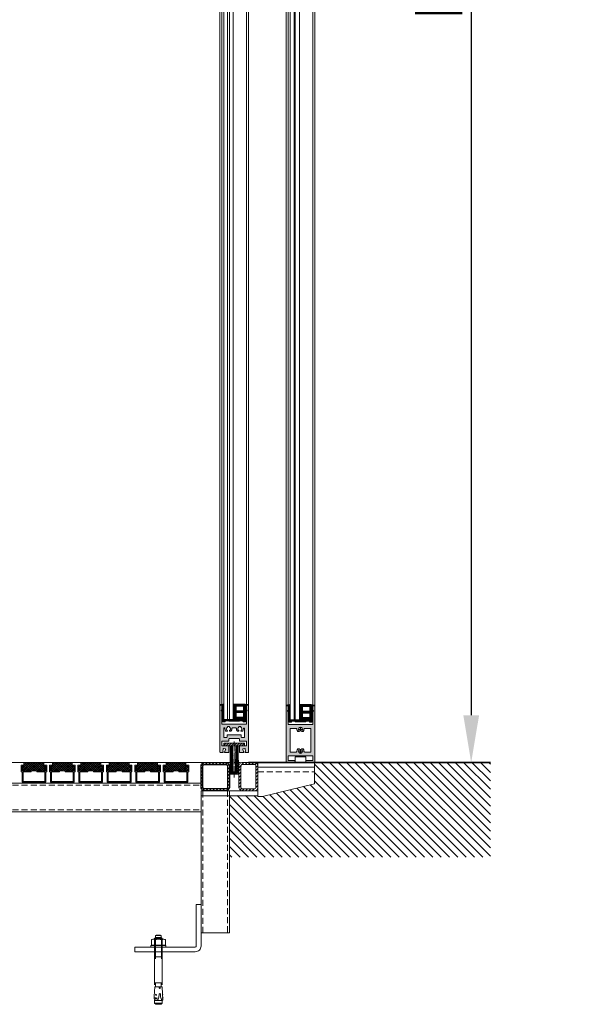
# Model space of a CAD drawing. Units: inches. Extents: x 0 to 11067, y 0 to 7826.
# Drawn here: x 6578 to 7178, y 4161 to 5201 of the extents above; entities that cross this region are included whole.
import ezdxf

# ---------------------------------------------------------------- set-up
doc = ezdxf.new("R2010")
doc.units = ezdxf.units.IN
doc.header["$MEASUREMENT"] = 0
for name, pattern in [('AUSGEZOGEN', [2000.1, 2000, -0.1]), ('DASHED2', [9.525, 6.35, -3.175]), ('DOT_CENTER', [14, 12, -1, 0, -1]), ('HIDDEN', [9.525, 6.35, -3.175])]:
    doc.linetypes.add(name, pattern=pattern)
doc.layers.add('-GUMMI', color=30, linetype='AUSGEZOGEN')
for name, color, linetype, lineweight in [('1', 2, 'Continuous', 50), ('ALU', 2, 'Continuous', 25), ('GEZE 13', 6, 'Continuous', 13), ('GEZE 18', 1, 'Continuous', 18), ('GEZE 35', 2, 'Continuous', 35), ('GEZE ALU 13', 6, 'Continuous', 13), ('GEZE ALU 18', 1, 'Continuous', 18), ('GEZE ALU 25', 7, 'Continuous', 25), ('GEZE darkgray', 8, 'Continuous', 9), ('GEZE GLAS 13', 6, 'Continuous', 13), ('GEZE light gray', 9, 'Continuous', 9)]:
    doc.layers.add(name, color=color, linetype=linetype, lineweight=lineweight)
doc.styles.get("Standard").update_dxf_attribs({"font": 'arial.ttf'})
doc.dimstyles.new('GEZE 25', dxfattribs={"dimtxt": 5, "dimasz": 5, "dimexe": 2, "dimexo": 3, "dimgap": 2, "dimtad": 1, "dimdec": 1, "dimdsep": 46, "dimtxsty": 'Standard', "dimcen": -0.1, "dimclrd": 6, "dimclre": 8, "dimclrt": 7, "dimadec": 0, "dimazin": 0, "dimtfac": 0.03, "dimtdec": 1, "dimtix": 1, "dimtmove": 0, "dimatfit": 0, "dimfxl": 2, "dimtolj": 1, "dimlwd": -1, "dimlwe": 5, "dimarcsym": 0})

# ---------------------------------------------------------------- blocks, each defined once
blk = doc.blocks.new('*D609')
at = {"layer": 'Defpoints', "color": 0, "transparency": 16777216}
for p in [(6830.2, 6916.5), (6477.9, 4416.5), (7054.7, 4416.5)]:
    blk.add_point(p, dxfattribs=at)
at = {"layer": 'GEZE ALU 25', "color": 8, "linetype": 'HIDDEN', "lineweight": 5, "transparency": 16777216}
for p, q in [((6833.2, 6916.5), (7056.7, 6916.5)), ((6480.9, 4416.5), (7056.7, 4416.5))]:
    blk.add_line(p, q, dxfattribs=at)
at = {"layer": 'GEZE ALU 25', "color": 6, "transparency": 16777216}
blk.add_line((7054.7, 6866.5), (7054.7, 4466.5), dxfattribs=at)
for points in [[(7046.4, 6866.5), (7063.1, 6866.5), (7054.7, 6916.5)], [(7046.4, 4466.5), (7063.1, 4466.5), (7054.7, 4416.5)]]:
    blk.add_solid(points, dxfattribs=at)
at = {"layer": 'GEZE ALU 25', "color": 7, "transparency": 16777216, "insert": (7020.3, 5666.5), "char_height": 50, "attachment_point": 5, "rotation": 90}
blk.add_mtext('\\A1;Doorgangshoogte = 2500 mm', dxfattribs=at)
blk = doc.blocks.new('TürschienenprofilSKneu')
at = {"layer": 'GEZE light gray'}
h = blk.add_hatch(color=256, dxfattribs=at)
h.dxf.hatch_style = 1
edge = h.paths.add_edge_path(flags=16)
edge.add_line((11, 49), (4.6, 49))
edge.add_arc((4.6, 48), 1, 90, 180)
edge.add_arc((0, 48), 3.65, 319.0173, 360, ccw=False)
edge.add_line((2.8, 45.6), (1.4, 45.6))
edge.add_line((1.4, 45.6), (1.1, 46.1))
edge.add_arc((0, 48), 2.15, 300, 360)
edge.add_arc((0, 48), 2.15, 360, 420)
edge.add_line((1.1, 49.9), (1.2, 50.1))
edge.add_arc((0, 48), 2.45, 60, 120)
edge.add_line((-1.2, 50.1), (-1.1, 49.9))
edge.add_arc((0, 48), 2.15, 120, 240)
edge.add_line((-1.1, 46.1), (-1.4, 45.6))
edge.add_line((-1.4, 45.6), (-2.8, 45.6))
edge.add_arc((0, 48), 3.65, 180, 220.9827, ccw=False)
edge.add_arc((-4.7, 48), 1, 0, 90)
edge.add_line((-4.7, 49), (-11, 49))
edge.add_line((-11, 49), (-11, 24))
edge.add_line((-11, 24), (-4.7, 24))
edge.add_arc((-4.7, 25), 1, 270, 360)
edge.add_arc((0, 25), 3.65, 139.0173, 180, ccw=False)
edge.add_line((-2.8, 27.4), (-1.4, 27.4))
edge.add_line((-1.4, 27.4), (-1.1, 26.9))
edge.add_arc((0, 25), 2.15, 120, 240)
edge.add_line((-1.1, 23.1), (-1.2, 22.9))
edge.add_arc((0, 25), 2.45, 240, 300)
edge.add_line((1.2, 22.9), (1.1, 23.1))
edge.add_arc((0, 25), 2.15, 300, 360)
edge.add_arc((0, 25), 2.15, 360, 420)
edge.add_line((1.1, 26.9), (1.4, 27.4))
edge.add_line((1.4, 27.4), (2.8, 27.4))
edge.add_arc((0, 25), 3.65, 0, 40.9827, ccw=False)
edge.add_arc((4.6, 25), 1, 180, 270)
edge.add_line((4.6, 24), (11, 24))
edge.add_line((11, 24), (11, 49))
edge = h.paths.add_edge_path()
edge.add_line((15, 60), (6.5, 60))
edge.add_arc((6.5, 59), 1, 90, 180)
edge.add_arc((6.5, 59), 1, 180, 270)
edge.add_line((6.5, 58), (13, 58))
edge.add_line((13, 58), (13, 53))
edge.add_line((13, 53), (-13, 53))
edge.add_line((-13, 53), (-13, 58))
edge.add_line((-13, 58), (-6.5, 58))
edge.add_arc((-6.5, 59), 1, 269.9991, 360)
edge.add_arc((-6.5, 59), 1, 0, 90.0009)
edge.add_line((-6.5, 60), (-15, 60))
edge.add_line((-15, 60), (-15, 0))
edge.add_line((-15, 0), (-13, 0))
edge.add_line((-13, 0), (-13, 5))
edge.add_line((-13, 5), (-13.3, 5))
edge.add_arc((-13.3, 5.3), 0.3, 150, 270, ccw=False)
edge.add_line((-13.6, 5.4), (-13, 6.4))
edge.add_line((-13, 6.4), (-13, 20))
edge.add_line((-13, 20), (13, 20))
edge.add_line((13, 20), (13, 6.4))
edge.add_line((13, 6.4), (13.6, 5.4))
edge.add_arc((13.3, 5.3), 0.3, 0, 30, ccw=False)
edge.add_arc((13.3, 5.3), 0.3, -90, 0, ccw=False)
edge.add_line((13.3, 5), (13, 5))
edge.add_line((13, 5), (13, 0))
edge.add_line((13, 0), (15, 0))
edge.add_line((15, 0), (15, 60))
at = {"layer": 'GEZE 13'}
for p, q in [((-2.1, 48), (2.1, 48)), ((0, 45.9), (0, 50.1)), ((-2.1, 25), (2.1, 25)), ((0, 22.9), (0, 27.1))]:
    blk.add_line(p, q, dxfattribs=at)
at = {"layer": 'GEZE ALU 18', "flags": 128}
for points in [[(15, 60), (6.5, 60, 0.414214), (5.5, 59, 0.414214), (6.5, 58), (13, 58), (13, 53), (-13, 53), (-13, 58), (-6.5, 58, 0.414218), (-5.5, 59, 0.414218), (-6.5, 60), (-15, 60), (-15, 0), (-13, 0), (-13, 5), (-13.3, 5, -0.57735), (-13.6, 5.4), (-13, 6.4), (-13, 20), (13, 20), (13, 6.4), (13.6, 5.4, -0.131652), (13.6, 5.3, -0.414214), (13.3, 5), (13, 5), (13, 0), (15, 0)], [(11, 49), (4.6, 49, 0.414214), (3.6, 48, -0.180751), (2.8, 45.6), (1.4, 45.6), (1.1, 46.1, 0.267949), (2.1, 48, 0.267949), (1.1, 49.9), (1.2, 50.1, 0.267949), (-1.2, 50.1), (-1.1, 49.9, 0.57735), (-1.1, 46.1), (-1.4, 45.6), (-2.8, 45.6, -0.180751), (-3.7, 48, 0.414214), (-4.7, 49), (-11, 49), (-11, 24), (-4.7, 24, 0.414214), (-3.7, 25, -0.180751), (-2.8, 27.4), (-1.4, 27.4), (-1.1, 26.9, 0.57735), (-1.1, 23.1), (-1.2, 22.9, 0.267949), (1.2, 22.9), (1.1, 23.1), (1.1, 23.1, 0.267949), (2.1, 25, 0.267949), (1.1, 26.9), (1.4, 27.4), (2.8, 27.4, -0.180751), (3.6, 25, 0.414214), (4.6, 24), (11, 24)]]:
    blk.add_lwpolyline(points, format="xyb", close=True, dxfattribs=at)
blk = doc.blocks.new('Verglasungsprofil10mm(073343)')
at = {"layer": 'GEZE darkgray'}
h = blk.add_hatch(dxfattribs=at)
h.set_pattern_fill('ANSI37', color=256, scale=5, style=0)
h.paths.add_polyline_path([(26, -13.5), (25.9, -13.6), (25.5, -13.4), (26, -12.5), (26, -6.5), (25.9, -6.6), (25.5, -6.4), (26, -5.5), (26, 0), (27.5, 0), (27.5, 0.2, 0.36397), (27.1, 0.7), (24, 1.2), (12, 1.2), (12, -2), (12.1, -1.9), (12.5, -2.1), (12, -3), (12, -15.5), (8.4, -15.5), (8.1, -15), (3.1, -15), (2.6, -15.9, -0.795358), (2, -15.8), (2, -3), (1.5, -2.1), (1.9, -1.9), (2, -2), (2, 1.2), (-1.1, 0.7, 0.367853), (-1.5, 0.2, -0.003424), (-1.5, 0.2), (-1.5, 0), (0, 0), (0, -5.5), (0.5, -6.4), (0.1, -6.6), (0, -6.5), (0, -12.5), (0.5, -13.4), (0.1, -13.6), (0, -13.5), (0, -16.1), (1.4, -17.5), (3.4, -17.5), (4, -16.5), (7.2, -16.5), (7.5, -17), (18.5, -17), (18.8, -16.5), (18.8, -16.5), (18.8, -16.5), (22, -16.5), (22.6, -17.5), (24.6, -17.5), (26, -16.1)])
h.paths.add_polyline_path([(15, -12.5), (15, -7.8), (23, -7.8), (23, -12.5)], flags=16)
h.paths.add_polyline_path([(15, -5.8), (15, -0.8), (23, -0.8), (23, -5.8)], flags=16)
at = {"layer": 'GEZE 13', "flags": 128}
blk.add_lwpolyline([(26, -6.5), (25.9, -6.6), (25.5, -6.4), (26, -5.5), (26, 0), (27.5, 0), (27.5, 0.2, 0.36397), (27.1, 0.7), (24, 1.2), (12, 1.2), (12, -2), (12.1, -1.9), (12.5, -2.1), (12, -3), (12, -15.5), (8.4, -15.5), (8.1, -15), (3.1, -15), (2.6, -15.9, -0.795358), (2, -15.8), (2, -3), (1.5, -2.1), (1.9, -1.9), (2, -2), (2, 1.2), (-1.1, 0.7, 0.367853), (-1.5, 0.2, -0.003424), (-1.5, 0.2), (-1.5, 0), (0, 0), (0, -5.5), (0.5, -6.4), (0.1, -6.6), (0, -6.5), (0, -12.5), (0.5, -13.4), (0.1, -13.6), (0, -13.5), (0, -16.1), (1.4, -17.5), (3.4, -17.5), (4, -16.5), (7.2, -16.5), (7.5, -17), (18.5, -17), (18.8, -16.5), (18.8, -16.5), (18.8, -16.5), (22, -16.5), (22.6, -17.5), (24.6, -17.5), (26, -16.1), (26, -13.5), (25.9, -13.6), (25.5, -13.4), (26, -12.5)], format="xyb", close=True, dxfattribs=at)
at = {"layer": 'GEZE 13', "elevation": 0, "flags": 128}
for points in [[(15, -5.8), (23, -5.8), (23, -0.8), (15, -0.8)], [(23, -12.5), (23, -7.8), (15, -7.8), (15, -12.5)]]:
    blk.add_lwpolyline(points, close=True, dxfattribs=at)
blk = doc.blocks.new('*U572')
at = {"layer": 'GEZE ALU 18'}
for points in [[(1500, 60), (1502, 60), (1502, 2503), (1500, 2503)], [(1528, 60), (1530, 60), (1530, 2503), (1528, 2503)], [(1509.5, 0), (1520.5, 0), (1520.5, 6), (1509.5, 6)]]:
    blk.add_lwpolyline(points, close=True, dxfattribs=at)
at = {"layer": 'GEZE GLAS 13'}
blk.add_lwpolyline([(1504, 45), (1514, 45), (1514, 2518), (1504, 2518)], close=True, dxfattribs=at)
for points in [[(1508.5, 2518), (1508.5, 45)], [(1509.5, 45), (1509.5, 2518)]]:
    blk.add_lwpolyline(points, dxfattribs=at)
blk.add_blockref('Verglasungsprofil10mm(073343)', (1502, 60))
at = {"layer": '1', "xscale": -1, "rotation": 180}
blk.add_blockref('TürschienenprofilSKneu', (1515, 60), dxfattribs=at)
blk = doc.blocks.new('Lower door rail profile NC_164452')
at = {"layer": 'GEZE light gray'}
h = blk.add_hatch(color=256, dxfattribs=at)
h.dxf.hatch_style = 1
h.paths.add_polyline_path([(5.3, 1), (6, 3.3, 0.447353), (5.6, 4), (3.8, 4.3, 0.447353), (3.3, 3.8), (3.1, 1.3, 0.381833), (3.3, 1.1), (3.4, 1.1), (3.3, 0.4, -0.36397), (2.8, 0), (0.5, 0, -0.414214), (0, 0.5), (0, 49.5, -0.414214), (0.5, 50), (1.5, 50), (2, 50), (2, 49.1), (2, 45.1, -0.414214), (1.8, 44.9), (1.7, 44.9, 0.365977), (1.4, 44.6, 0.089274), (1.4, 44.5), (1.9, 43.7, -0.131652), (2, 43.4), (2, 30.5, 0.414214), (2.5, 30), (27.5, 30, 0.414214), (28, 30.5), (28, 43.4, -0.131652), (28.1, 43.7), (28.6, 44.5, 0.089274), (28.6, 44.6, 0.433242), (28.2, 44.9, -0.473285), (28, 45.1), (28, 49.5), (28, 50), (29, 50), (29.5, 50, -0.414214), (30, 49.5), (30, 0.5, -0.414214), (29.5, 0), (27.2, 0, -0.36397), (26.7, 0.4), (26.5, 1.2, 0.716348), (26.9, 1.3), (26.7, 3.8, 0.447353), (26.2, 4.3), (24.4, 4, 0.447353), (24, 3.3), (24.7, 1, 0.381833), (24.9, 0.8), (25.1, 0.8), (25.2, 0.2, -0.466308), (25, 0), (21.5, 0, -0.414214), (20.5, 1), (20.5, 6.5, -0.414214), (21, 7), (27.5, 7, 0.414214), (28, 7.5), (28, 11.5, 0.414214), (27.5, 12), (21, 12, -0.414214), (20.5, 12.5), (20.5, 14.3, 0.414214), (20, 14.8), (10, 14.8, 0.414214), (9.5, 14.3), (9.5, 12.5, -0.414214), (9, 12), (2.5, 12, 0.414214), (2, 11.5), (2, 7.5, 0.414214), (2.5, 7), (9, 7, -0.414214), (9.5, 6.5), (9.5, 1, -0.414214), (8.5, 0), (5, 0, -0.466308), (4.8, 0.2), (4.9, 0.9, 0.477683), (5.2, 0.8, 0.177819)])
h.paths.add_polyline_path([(26, 16.5, -0.414214), (25.5, 16), (23, 16, -0.414214), (22.5, 16.5), (22.5, 18.3, 0.414214), (22, 18.8), (8, 18.8, 0.414214), (7.5, 18.3), (7.5, 16.5, -0.414214), (7, 16), (4.5, 16, -0.414214), (4, 16.5), (4, 25.5, -0.414214), (4.5, 26), (4.8, 26, -0.449613), (5.3, 25.4, 0.191035), (6, 22.8, 0.238125), (6.4, 22.6), (7.3, 22.6, 0.792671), (7.5, 23.6, -0.142582), (7.3, 23.7, -0.420423), (7.8, 26.8, 0.245393), (7.9, 27), (7.9, 27.3, -0.414214), (8.2, 27.6), (9.8, 27.6, -0.414214), (10.1, 27.3), (10.1, 27, 0.245393), (10.2, 26.8, -0.420423), (10.7, 23.7, -0.142582), (10.5, 23.6, 0.828157), (10.7, 22.6, 0.021423), (10.7, 22.6), (11.6, 22.6, 0.238125), (12, 22.8, 0.191035), (12.7, 25.4, -0.449613), (13.2, 26), (16.8, 26, -0.449613), (17.3, 25.4, 0.191035), (18, 22.8, 0.238125), (18.4, 22.6), (19.3, 22.6, 0.792671), (19.5, 23.6, -0.142582), (19.3, 23.7, -0.420423), (19.8, 26.8, 0.245393), (19.9, 27), (19.9, 27.3, -0.414214), (20.2, 27.6), (21.8, 27.6, -0.414214), (22.1, 27.3), (22.1, 27, 0.245393), (22.2, 26.8, -0.420423), (22.7, 23.7, -0.142582), (22.5, 23.6, 0.828157), (22.7, 22.6, 0.021423), (22.7, 22.6), (23.6, 22.6, 0.238125), (24, 22.8, 0.191035), (24.7, 25.4, -0.267796), (24.9, 25.9), (25.8, 25.9, -0.236068), (26, 25.5)], flags=16)
at = {"layer": 'GEZE ALU 18'}
for p, q in [((1, 50), (2, 50)), ((2, 49.1), (2, 50)), ((29, 50), (28, 50)), ((28, 49.1), (28, 50))]:
    blk.add_line(p, q, dxfattribs=at)
at = {"layer": 'GEZE ALU 18', "linetype": 'Continuous'}
blk.add_lwpolyline([(4.9, 0.8), (4.8, 0.2, 0.466308), (5, 0), (8.5, 0, 0.414214), (9.5, 1), (9.5, 6.5, 0.414214), (9, 7), (2.5, 7, -0.414214), (2, 7.5), (2, 11.5, -0.414214), (2.5, 12), (9, 12, 0.414214), (9.5, 12.5), (9.5, 14.3, -0.414214), (10, 14.8), (20, 14.8, -0.414214), (20.5, 14.3), (20.5, 12.5, 0.414214), (21, 12), (27.5, 12, -0.414214), (28, 11.5), (28, 7.5, -0.414214), (27.5, 7), (21, 7, 0.414214), (20.5, 6.5), (20.5, 1, 0.414214), (21.5, 0), (25, 0, 0.466308), (25.2, 0.2), (25.1, 0.8), (24.9, 0.8, -0.381833), (24.7, 1), (24, 3.3, -0.447353), (24.4, 4), (26.2, 4.3, -0.447353), (26.7, 3.8), (26.9, 1.3, -0.381833), (26.7, 1.1), (26.6, 1.1), (26.7, 0.4, 0.36397), (27.2, 0), (29.5, 0, 0.414214), (30, 0.5), (30, 49.5, 0.414214), (29.5, 50), (28.5, 50, 0.414214), (28, 49.5), (28, 45.1, 0.414214), (28.2, 44.9), (28.3, 44.9, -0.365977), (28.6, 44.6, -0.089274), (28.6, 44.5), (28.1, 43.7, 0.131652), (28, 43.4), (28, 30.5, -0.414214), (27.5, 30), (2.5, 30, -0.414214), (2, 30.5), (2, 43.4, 0.131652), (1.9, 43.7), (1.4, 44.5, -0.089274), (1.4, 44.6, -0.365977), (1.7, 44.9), (1.8, 44.9, 0.414214), (2, 45.1), (2, 49.5, 0.414214), (1.5, 50), (0.5, 50, 0.414214), (0, 49.5), (0, 0.5, 0.414214), (0.5, 0), (2.8, 0, 0.36397), (3.3, 0.4), (3.4, 1.1), (3.3, 1.1, -0.381833), (3.1, 1.3), (3.3, 3.8, -0.447353), (3.8, 4.3), (5.6, 4, -0.447353), (6, 3.3), (5.3, 1, -0.177819), (5.2, 0.8), (4.9, 0.8), (5.1, 0.8, 0.191043), (5.2, 0.8)], format="xyb", dxfattribs=at)
for points in [[(0, 18.4), (0, 21.6)], [(4, 18.4), (4, 21.6)]]:
    blk.add_lwpolyline(points, dxfattribs=at)
blk.add_lwpolyline([(19.9, 27.3), (19.9, 27, -0.245393), (19.8, 26.8, 0.420423), (19.3, 23.7, 0.142582), (19.5, 23.6, -0.828157), (19.3, 22.6, -0.021423), (19.3, 22.6), (18.4, 22.6, -0.238125), (18, 22.8, -0.191035), (17.3, 25.4, 0.449613), (16.8, 26), (13.2, 26, 0.449613), (12.7, 25.4, -0.191035), (12, 22.8, -0.238125), (11.6, 22.6), (10.7, 22.6, -0.021423), (10.7, 22.6, -0.828157), (10.5, 23.6, 0.142582), (10.7, 23.7, 0.420423), (10.2, 26.8, -0.245393), (10.1, 27), (10.1, 27.3, 0.414214), (9.8, 27.6), (8.2, 27.6, 0.414214), (7.9, 27.3), (7.9, 27, -0.245393), (7.8, 26.8, 0.420423), (7.3, 23.7, 0.142582), (7.5, 23.6, -0.828157), (7.3, 22.6, -0.021423), (7.3, 22.6), (6.4, 22.6, -0.238125), (6, 22.8, -0.191035), (5.3, 25.4, 0.449613), (4.8, 26), (4.5, 26, 0.414214), (4, 25.5), (4, 16.5, 0.414214), (4.5, 16), (7, 16, 0.414214), (7.5, 16.5), (7.5, 18.3, -0.414214), (8, 18.8), (22, 18.8, -0.414214), (22.5, 18.3), (22.5, 16.5, 0.414214), (23, 16), (25.5, 16, 0.414214), (26, 16.5), (26, 25.5, 0.236068), (25.8, 25.9), (24.9, 25.9, 0.267796), (24.7, 25.4, -0.191035), (24, 22.8, -0.238125), (23.6, 22.6), (22.7, 22.6, -0.021423), (22.7, 22.6, -0.828157), (22.5, 23.6, 0.142582), (22.7, 23.7, 0.420423), (22.2, 26.8, -0.245393), (22.1, 27), (22.1, 27.3, 0.414214), (21.8, 27.6), (20.2, 27.6, 0.414214)], format="xyb", close=True, dxfattribs=at)
blk = doc.blocks.new('70489-1-0155_Filz_3__1', base_point=(112.1, 67))
at = {"layer": 'GEZE darkgray', "linetype": 'Continuous'}
h = blk.add_hatch(dxfattribs=at)
h.set_pattern_fill('_USER', color=256, angle=135, pattern_type=0)
h.set_pattern_definition([(135, (0, 0), (-0.707107, -0.707107), [])])
h.paths.add_polyline_path([(113.5, 82), (113.5, 67), (112.1, 67), (112.1, 82), (112.4, 82)])
at = {"layer": 'GEZE 13', "linetype": 'Continuous'}
for p, q in [((112.1, 82), (112.4, 82)), ((112.1, 67), (112.1, 82)), ((112.4, 82), (113.5, 82)), ((113.5, 82), (113.5, 67)), ((112.1, 67), (113.5, 67)), ((113.5, 67), (114.4, 67))]:
    blk.add_line(p, q, dxfattribs=at)
blk = doc.blocks.new('70489-1-0155_Filz__2', base_point=(118.6, 67))
at = {"layer": 'GEZE darkgray', "linetype": 'Continuous'}
h = blk.add_hatch(dxfattribs=at)
h.set_pattern_fill('_USER', color=256, scale=1.414214, angle=135, pattern_type=0)
h.set_pattern_definition([(135, (0, 0), (-1, -1), [])])
h.paths.add_polyline_path([(119.5, 82), (120.6, 82), (120.9, 82), (120.9, 67), (119.5, 67)])
at = {"layer": 'GEZE 13', "linetype": 'Continuous'}
for p, q in [((119.5, 67), (119.5, 82)), ((119.5, 82), (120.6, 82)), ((120.6, 82), (120.9, 82)), ((120.9, 82), (120.9, 67)), ((118.6, 67), (119.5, 67)), ((119.5, 67), (120.9, 67))]:
    blk.add_line(p, q, dxfattribs=at)
blk = doc.blocks.new('70489-2-0222__4', base_point=(105.5, 97))
at = {"layer": 'GEZE darkgray'}
h = blk.add_hatch(dxfattribs=at)
h.set_pattern_fill('_U', color=256, scale=2, angle=45, style=0, pattern_type=0)
h.set_pattern_definition([(45, (0, 0), (-1.414214, 1.414214), [])])
h.paths.add_polyline_path([(105.5, 97), (112.3, 97), (112.4, 97), (114.9, 97), (114.9, 97), (118.1, 97), (118.1, 97), (120.6, 97), (120.7, 97), (121.5, 97), (127.5, 97), (127.5, 100), (105.5, 100)])
at = {"layer": 'GEZE 13', "color": 1, "linetype": 'Continuous'}
for p, q in [((105.5, 100), (121.5, 100)), ((105.5, 100), (105.5, 97)), ((105.5, 97), (112.3, 97)), ((112.3, 97), (112.4, 97)), ((112.4, 97), (114.9, 97)), ((114.9, 97), (115.5, 97)), ((114.9, 97), (114.9, 97)), ((115.5, 97), (115.7, 97)), ((115.7, 97), (117.3, 97)), ((117.3, 97), (117.5, 97)), ((117.5, 97), (118.1, 97)), ((118.1, 97), (118.1, 97)), ((118.1, 97), (120.6, 97)), ((120.6, 97), (120.7, 97)), ((120.7, 97), (121.5, 97)), ((121.5, 100), (127.5, 100)), ((121.5, 97), (127.5, 97)), ((127.5, 97), (127.5, 100))]:
    blk.add_line(p, q, dxfattribs=at)
blk = doc.blocks.new('70489-2-0493__5', base_point=(112.4, 67))
at = {"layer": 'GEZE darkgray', "linetype": 'Continuous'}
h = blk.add_hatch(dxfattribs=at)
h.set_pattern_fill('_USER', color=256, scale=0.707107, angle=135, pattern_type=0)
h.set_pattern_definition([(135, (0, 0), (-0.5, -0.5), [])])
edge = h.paths.add_edge_path()
edge.add_line((118.1, 97), (117.9, 69.7))
edge.add_spline(control_points=[(117.9, 69.7), (117.9, 69.7), (117.9, 69.6), (117.8, 69.6), (117.7, 69.5), (117.7, 69.5), (117.7, 69.5)], knot_values=[0, 0, 0, 0, 0.077626, 0.155368, 0.233273, 0.311293, 0.311293, 0.311293, 0.311293], degree=3, periodic=0)
edge.add_line((117.7, 69.5), (115.3, 69.5))
edge.add_spline(control_points=[(115.3, 69.5), (115.3, 69.5), (115.3, 69.5), (115.2, 69.6), (115.1, 69.6), (115.1, 69.7), (115.1, 69.7)], knot_values=[0, 0, 0, 0, 0.078019, 0.155925, 0.233667, 0.311293, 0.311293, 0.311293, 0.311293], degree=3, periodic=0)
edge.add_line((115.1, 69.7), (114.9, 97))
edge.add_line((114.9, 97), (112.4, 97))
edge.add_line((112.4, 97), (112.4, 82))
edge.add_line((112.4, 82), (113.5, 82))
edge.add_line((113.5, 82), (113.5, 73))
edge.add_line((113.5, 73), (113.5, 67))
edge.add_line((113.5, 67), (114.4, 67))
edge.add_line((114.4, 67), (118.6, 67))
edge.add_line((118.6, 67), (119.5, 67))
edge.add_line((119.5, 67), (119.5, 73))
edge.add_line((119.5, 73), (119.5, 82))
edge.add_line((119.5, 82), (120.6, 82))
edge.add_line((120.6, 82), (120.6, 97))
edge.add_line((120.6, 97), (118.1, 97))
at = {"layer": 'GEZE 13', "linetype": 'Continuous'}
for p, q in [((112.4, 97), (114.9, 97)), ((112.4, 97), (112.4, 82)), ((114.9, 97), (115.5, 97)), ((115.1, 69.7), (114.9, 97)), ((115.5, 97), (115.7, 97)), ((115.7, 97), (117.3, 97)), ((117.3, 97), (117.5, 97)), ((117.5, 97), (118.1, 97)), ((118.1, 97), (117.9, 69.7)), ((118.1, 97), (120.6, 97)), ((120.6, 82), (120.6, 97)), ((112.4, 82), (113.5, 82)), ((113.5, 82), (113.5, 73)), ((113.5, 73), (113.5, 67)), ((119.5, 82), (120.6, 82)), ((119.5, 73), (119.5, 82)), ((119.5, 67), (119.5, 73)), ((113.5, 67), (114.4, 67)), ((114.4, 67), (118.6, 67)), ((117.7, 69.5), (115.3, 69.5)), ((118.6, 67), (119.5, 67))]:
    blk.add_line(p, q, dxfattribs=at)
at = {"layer": 'GEZE 13', "linetype": 'DOT_CENTER'}
blk.add_line((116.5, 63.8), (116.5, 101.7), dxfattribs=at)
at = {"layer": 'GEZE 13', "linetype": 'Continuous'}
for points in [[(115.3, 69.5), (115.3, 69.5), (115.2, 69.6), (115.1, 69.6), (115.1, 69.7)], [(117.9, 69.7), (117.9, 69.6), (117.8, 69.6), (117.7, 69.5), (117.7, 69.5)]]:
    blk.add_spline(points, degree=3, dxfattribs=at)
blk = doc.blocks.new('NC-leaf left-hand IANC')
at = {"layer": 'GEZE ALU 18'}
for points in [[(-15, -129.5), (-15, -2515.5)], [(-13, -129.5), (-13, -2515.5)], [(13, -129.5), (13, -2515.5)], [(15, -129.5), (15, -2515.5)]]:
    blk.add_lwpolyline(points, dxfattribs=at)
at = {"layer": 'GEZE GLAS 13'}
for p, q in [((-7, -114.5, 0), (-7, -2530.5)), ((-5, -114.5, 0), (-5, -2530.5))]:
    blk.add_line(p, q, dxfattribs=at)
blk.add_lwpolyline([(-11, -2530.5), (-1, -2530.5), (-1, -114.5), (-11, -114.5)], close=True, dxfattribs=at)
at = {"layer": '-GUMMI'}
blk.add_blockref('Lower door rail profile NC_164452', (-15, -2565.5), dxfattribs=at)
for name, p in [('70489-2-0493__5', (-4.1, -2588.5)), ('70489-1-0155_Filz_3__1', (-4.4, -2588.5)), ('70489-1-0155_Filz__2', (2.1, -2588.5))]:
    blk.add_blockref(name, p)
at = {"layer": 'Defpoints'}
blk.add_blockref('Verglasungsprofil10mm(073343)', (-13, -2515.5), dxfattribs=at)
at = {"layer": 'GEZE darkgray'}
blk.add_blockref('70489-2-0222__4', (-11, -2558.5), dxfattribs=at)
blk = doc.blocks.new('*U477')
at = {"color": 0, "linetype": 'ByBlock', "lineweight": -2, "flags": 128}
blk.add_lwpolyline([(-5, 0), (-5, -44, -0.414214), (-6, -45), (-70, -45), (-70, -50), (-6, -50, 0.414214), (0, -44), (0, 0)], format="xyb", close=True, dxfattribs=at)
blk = doc.blocks.new('Matte Emco 22mm')
at = {"layer": 'GEZE darkgray'}
h = blk.add_hatch(dxfattribs=at)
h.set_pattern_fill('ANSI37', color=256, scale=0.5, style=0)
h.set_pattern_definition([(45, (-2766.5, -1978), (-1.122532, 1.122532), []), (135, (-2766.5, -1978), (-1.122532, -1.122532), [])])
h.paths.add_polyline_path([(12.5, 13), (-12.5, 13), (-12.5, 18), (-10.5, 18), (-10.5, 22), (10.5, 22), (10.5, 18), (12.5, 18)])
h = blk.add_hatch(dxfattribs=at)
h.set_pattern_fill('ANSI37', color=256, scale=0.25, style=0)
h.set_pattern_definition([(45, (-2730.3218, -1793.4641), (-0.561266, 0.561266), []), (135, (-2730.3218, -1793.4641), (-0.561266, -0.561266), [])])
h.paths.add_polyline_path([(11.5, 0), (11.5, 1), (-11.5, 1), (-11.5, 0)])
at = {"layer": 'GEZE ALU 13'}
blk.add_lwpolyline([(11.5, 12), (11.5, 2), (-11.5, 2), (-11.5, 12), (-3, 12), (-3, 13), (-12.5, 13), (-12.5, 18), (-10.5, 18), (-10.5, 19), (-13.5, 19), (-13.5, 12), (-12.5, 12), (-12.5, 1), (12.5, 1), (12.5, 12), (13.5, 12), (13.5, 19), (10.5, 19), (10.5, 18), (12.5, 18), (12.5, 13), (3, 13), (3, 12)], close=True, dxfattribs=at)
at = {"layer": 'GEZE darkgray'}
blk.add_lwpolyline([(12.5, 13), (-12.5, 13), (-12.5, 18), (-10.5, 18), (-10.5, 22), (10.5, 22), (10.5, 18), (12.5, 18), (12.5, 13), (12.5, 13)], dxfattribs=at)
blk.add_lwpolyline([(-11.5, 0), (11.5, 0), (11.5, 1), (-11.5, 1)], close=True, dxfattribs=at)
blk = doc.blocks.new('Revo PRIME nacht afsluit 2 zijdig 2500 mm vloerring')
at = {"layer": 'GEZE darkgray', "linetype": 'ByBlock', "lineweight": -2}
h = blk.add_hatch(dxfattribs=at)
h.set_pattern_fill('ANSI31', color=256, scale=20, style=0)
h.set_pattern_definition([(45, (-21415.195, -19673.8897), (-1.76776695, 1.76776695), [])])
h.paths.add_polyline_path([(-9314.8, -28992.9), (-9336.8, -28992.9, -0.414214), (-9340.8, -28988.9), (-9340.8, -28966.9, -0.414214), (-9336.8, -28962.9), (-9314.8, -28962.9, -0.414214), (-9310.8, -28966.9), (-9310.8, -28988.9, -0.414214)])
h.paths.add_polyline_path([(-9314.8, -28990.9), (-9336.8, -28990.9, -0.414214), (-9338.8, -28988.9), (-9338.8, -28966.9, -0.414214), (-9336.8, -28964.9), (-9314.8, -28964.9, -0.414214), (-9312.8, -28966.9), (-9312.8, -28988.9, -0.414214)])
h = blk.add_hatch(dxfattribs=at)
h.set_pattern_fill('ANSI31', color=256, scale=20, style=0)
h.set_pattern_definition([(45, (-20.0838, -4e-12), (-1.76776695, 1.76776695), [])])
edge = h.paths.add_edge_path()
edge.add_line((-9300.8, -28966.9), (-9300.8, -28988.9))
edge.add_arc((-9296.8, -28988.9), 4, 180, 270)
edge.add_line((-9296.8, -28992.9), (-9284.8, -28992.9))
edge.add_arc((-9284.8, -28988.9), 4, 270, 360)
edge.add_line((-9280.8, -28988.9), (-9280.8, -28966.9))
edge.add_arc((-9284.8, -28966.9), 4, 360, 450)
edge.add_line((-9284.8, -28962.9), (-9296.8, -28962.9))
edge.add_arc((-9296.8, -28966.9), 4, 90, 180)
edge = h.paths.add_edge_path(flags=16)
edge.add_line((-9282.8, -28966.9), (-9282.8, -28988.9))
edge.add_arc((-9284.8, -28988.9), 2, -90, 0, ccw=False)
edge.add_line((-9284.8, -28990.9), (-9296.8, -28990.9))
edge.add_arc((-9296.8, -28988.9), 2, 180, 270, ccw=False)
edge.add_line((-9298.8, -28988.9), (-9298.8, -28966.9))
edge.add_arc((-9296.8, -28966.9), 2, 90, 180, ccw=False)
edge.add_line((-9296.8, -28964.9), (-9284.8, -28964.9))
edge.add_arc((-9284.8, -28966.9), 2, 0, 90, ccw=False)
at = {"layer": 'GEZE 13', "linetype": 'Continuous'}
blk.add_line((-9317.2, -28962.9), (-10471.7, -28962.9), dxfattribs=at)
at = {"layer": 'GEZE 13', "linetype": 'ByBlock'}
for p, q in [((-9391.6, -29149.5), (-9393.1, -29150)), ((-9393.1, -29150), (-9393.1, -29155.9)), ((-9391.6, -29149.5), (-9380, -29149.5)), ((-9389.8, -29148.9), (-9388.6, -29147.7)), ((-9389.8, -29197.8), (-9389.8, -29148.9)), ((-9389.8, -29148.9), (-9381.8, -29148.9)), ((-9389.5, -29150), (-9389.5, -29155.9)), ((-9388.2, -29145.4), (-9388.7, -29145.9)), ((-9382.9, -29145.9), (-9388.7, -29145.9)), ((-9388.7, -29145.9), (-9388.7, -29147.7)), ((-9388.6, -29147.7), (-9382.9, -29147.7)), ((-9388.2, -29145.4), (-9383.4, -29145.4)), ((-9382.9, -29145.9), (-9383.4, -29145.4)), ((-9382.9, -29145.9), (-9382.9, -29147.7)), ((-9381.8, -29148.9), (-9382.9, -29147.7)), ((-9382.1, -29150), (-9382.1, -29155.9)), ((-9381.8, -29197.8), (-9381.8, -29148.9)), ((-9380, -29149.5), (-9378.4, -29150)), ((-9378.4, -29150), (-9378.4, -29155.9)), ((-9393.8, -29156.3), (-9377.8, -29156.3)), ((-9393.8, -29156.3), (-9393.8, -29157.9)), ((-9393.8, -29157.9), (-9377.8, -29157.9)), ((-9393.1, -29155.9), (-9391.6, -29156.3)), ((-9391.6, -29156.3), (-9380, -29156.3)), ((-9389.8, -29160.2), (-9389.8, -29158)), ((-9381.8, -29160.2), (-9381.8, -29158)), ((-9378.4, -29155.9), (-9380, -29156.3)), ((-9377.8, -29156.3), (-9377.8, -29157.9)), ((-9381.8, -29168.4), (-9389.8, -29168.4)), ((-9390.3, -29210), (-9389.7, -29200)), ((-9389.8, -29195.8), (-9381.8, -29195.8)), ((-9381.8, -29200), (-9389.7, -29200)), ((-9388.8, -29200), (-9388.8, -29196.1)), ((-9384.8, -29201.3), (-9384.8, -29200)), ((-9383.9, -29201.3), (-9383.9, -29200)), ((-9383.9, -29200), (-9381.8, -29200)), ((-9382.8, -29200), (-9382.8, -29196.1)), ((-9381.4, -29207.5), (-9381.8, -29200)), ((-9390.1, -29212.5), (-9389.8, -29213.2)), ((-9389.8, -29213.2), (-9389.3, -29213.8)), ((-9389.8, -29217.2), (-9389.8, -29213.2)), ((-9386.7, -29211.8), (-9389.4, -29211.7)), ((-9389, -29208.5), (-9388.3, -29207.7)), ((-9388.4, -29209.2), (-9389, -29208.5)), ((-9387.7, -29208.5), (-9388.4, -29209.2)), ((-9388.3, -29207.7), (-9387.7, -29208.5)), ((-9386.7, -29214), (-9385.9, -29213.1)), ((-9385.9, -29213.1), (-9385.6, -29212)), ((-9385.6, -29212), (-9385.2, -29210.9)), ((-9385.2, -29210.9), (-9385.1, -29207.8)), ((-9383.5, -29210.7), (-9383.6, -29207.7)), ((-9383.2, -29211.6), (-9383.5, -29210.7)), ((-9382.9, -29212.6), (-9383.2, -29211.6)), ((-9382.5, -29213.5), (-9382.9, -29212.6)), ((-9381.8, -29211.7), (-9381.2, -29211.5)), ((-9381.8, -29211.7), (-9380.8, -29211.6)), ((-9381.3, -29209.1), (-9381.1, -29207.6)), ((-9381.3, -29207.6), (-9381.1, -29207.6)), ((-9381.2, -29211.5), (-9381.3, -29209.2)), ((-9381.2, -29211.5), (-9380.8, -29211.6)), ((-9381.2, -29212.3), (-9380.8, -29211.6)), ((-9381.1, -29214.1), (-9381.2, -29212.3)), ((-9389.8, -29214.3), (-9381.8, -29214.3)), ((-9381.8, -29217.2), (-9389.8, -29217.2)), ((-9388.6, -29218.4), (-9389.8, -29217.2)), ((-9389.3, -29213.8), (-9388.7, -29214.1)), ((-9388.7, -29214.1), (-9387.9, -29214.2)), ((-9383, -29218.4), (-9388.6, -29218.4)), ((-9387.9, -29214.2), (-9386.7, -29214)), ((-9381.8, -29217.2), (-9383, -29218.4)), ((-9381.8, -29214.1), (-9382.5, -29213.5)), ((-9381.8, -29217.2), (-9381.8, -29214.1)), ((-9381.8, -29214.1), (-9381.1, -29214.1))]:
    blk.add_line(p, q, dxfattribs=at)
at = {"layer": 'GEZE 13'}
for p, q in [((-9389, -29148.1), (-9389, -29170.4)), ((-9382.6, -29148.1), (-9382.6, -29170.4))]:
    blk.add_line(p, q, dxfattribs=at)
at = {"layer": 'GEZE 13', "linetype": 'ByBlock'}
for points in [[(-9393.1, -29150, -0.123662), (-9389.5, -29150)], [(-9389.5, -29150, -0.061831), (-9382.1, -29150)], [(-9382.1, -29150, -0.123662), (-9378.4, -29150)], [(-9389.5, -29155.9, -0.123662), (-9393.1, -29155.9)], [(-9382.1, -29155.9, -0.061831), (-9389.5, -29155.9)], [(-9378.4, -29155.9, -0.123662), (-9382.1, -29155.9)]]:
    blk.add_lwpolyline(points, format="xyb", dxfattribs=at)
for centre, radius, start, end in [((-9389.1, -29196.1), 0.307, 360, 90), ((-9384.3, -29201.2), 0.495, 188.598, 351.4021), ((-9382.5, -29196.1), 0.307, 90, 180), ((-9380.3, -29210.5), 10, 177, 191.2993), ((-9388, -29210.8), 1.64, 212.033, 321.967), ((-9388.5, -29220), 8.38, 77.798, 96.202), ((-9384.3, -29207.9), 0.756, 17.8518, 173.8747), ((-9378.6, -29209.3), 4.02, 216.6493, 229.7369), ((-9381.3, -29207.5), 0.101, 182.6498, 262.6498), ((-9376.3, -29208.1), 5.09, 173.7924, 191.5073), ((-9381.2, -29209.2), 0.101, 115.9098, 182.6498)]:
    blk.add_arc(centre, radius, start, end, dxfattribs=at)
at = {"layer": 'GEZE 18', "linetype": 'Continuous'}
for p, q in [((-9310.8, -28989.4), (-9310.8, -28967.9)), ((-9340.8, -28986.9), (-9340.8, -28984.9))]:
    blk.add_line(p, q, dxfattribs=at)
at = {"layer": 'GEZE 18'}
for p, q in [((-10501.7, -28984.9), (-9340.8, -28984.9)), ((-10501.7, -29014.9), (-9340.8, -29014.9))]:
    blk.add_line(p, q, dxfattribs=at)
at = {"layer": 'GEZE 18', "linetype": 'DASHED2'}
for p, q in [((-10501.7, -28986.9), (-9340.8, -28986.9)), ((-10501.7, -29012.9), (-9340.8, -29012.9))]:
    blk.add_line(p, q, dxfattribs=at)
at = {"layer": 'GEZE 18', "linetype": 'ByBlock', "lineweight": -2, "flags": 128}
for points in [[(-9314.8, -28992.9), (-9336.8, -28992.9, -0.414214), (-9340.8, -28988.9), (-9340.8, -28966.9, -0.414214), (-9336.8, -28962.9), (-9314.8, -28962.9, -0.414214), (-9310.8, -28966.9), (-9310.8, -28988.9, -0.414214)], [(-9314.8, -28990.9), (-9336.8, -28990.9, -0.414214), (-9338.8, -28988.9), (-9338.8, -28966.9, -0.414214), (-9336.8, -28964.9), (-9314.8, -28964.9, -0.414214), (-9312.8, -28966.9), (-9312.8, -28988.9, -0.414214)]]:
    blk.add_lwpolyline(points, format="xyb", close=True, dxfattribs=at)
at = {"layer": 'GEZE 18'}
for points in [[(-9296.8, -28962.9), (-9284.8, -28962.9, -0.414214), (-9280.8, -28966.9), (-9280.8, -28988.9, -0.414214), (-9284.8, -28992.9), (-9296.8, -28992.9, -0.414214), (-9300.8, -28988.9), (-9300.8, -28966.9, -0.414214)], [(-9296.8, -28964.9), (-9284.8, -28964.9, -0.414214), (-9282.8, -28966.9), (-9282.8, -28988.9, -0.414214), (-9284.8, -28990.9), (-9296.8, -28990.9, -0.414214), (-9298.8, -28988.9), (-9298.8, -28966.9, -0.414214)]]:
    blk.add_lwpolyline(points, format="xyb", close=True, dxfattribs=at)
for points in [[(-9280.8, -28967.9), (-9220.8, -28967.9), (-9220.8, -28962.9), (-9280.8, -28962.9)], [(-9310.8, -28992.9), (-9310.8, -29142.9), (-9340.8, -29142.9), (-9340.8, -28992.9)], [(-9340.8, -28993), (-9280.8, -28993), (-9280.8, -28998), (-9340.8, -28998)]]:
    blk.add_lwpolyline(points, close=True, dxfattribs=at)
blk.add_lwpolyline([(-9275.8, -28998.9), (-9280.8, -28998.9), (-9280.8, -28967.9), (-9220.8, -28967.9), (-9220.8, -28985.4), (-9275.8, -28998.9)], dxfattribs=at)
at = {"layer": 'GEZE 18', "linetype": 'DASHED2'}
blk.add_lwpolyline([(-9280.8, -28972.9), (-9220.8, -28972.9)], dxfattribs=at)
blk.add_lwpolyline([(-9312.8, -28992.9), (-9312.8, -29142.9), (-9338.8, -29142.9), (-9338.8, -28992.9)], close=True, dxfattribs=at)
for p in [(-9517.2, -28984.9), (-9487.2, -28984.9), (-9457.2, -28984.9), (-9427.2, -28984.9), (-9397.2, -28984.9), (-9367.2, -28984.9)]:
    blk.add_blockref('Matte Emco 22mm', p)
at = {"layer": 'GEZE 18'}
blk.add_blockref('*U477', (-9340.8, -29112.9), dxfattribs=at)

msp = doc.modelspace()

# ---------------------------------------------------------------- hatches: boundary and pattern name
at = {"layer": 'GEZE darkgray'}
h = msp.add_hatch(dxfattribs=at)
h.set_pattern_fill('ANSI31', color=256, scale=50, style=0)
h.set_pattern_definition([(135, (6968.87, 4229.1914), (4.41942, 4.41942), [])])
h.paths.add_polyline_path([(7075.08, 4316.5), (6799.5, 4316.5), (6799.5, 4381.49), (6829.5, 4381.49), (6829.5, 4380.5), (6834.5, 4380.5), (6889.5, 4394), (6889.58, 4416.5), (7075.08, 4416.5)])

# ---------------------------------------------------------------- linework, layer by layer
at = {"layer": 'GEZE 35'}
msp.add_lwpolyline([(6819.58, 4416.5), (7075.08, 4416.5)], dxfattribs=at)

# ---------------------------------------------------------------- block references
for name, p in [('*U572', (5359.5, 4416.54)), ('Revo PRIME nacht afsluit 2 zijdig 2500 mm vloerring', (16110.28, 33379.45))]:
    msp.add_blockref(name, p)
at = {"layer": 'ALU'}
msp.add_blockref('NC-leaf left-hand IANC', (6804.5, 6992.5), dxfattribs=at)

# ---------------------------------------------------------------- dimensions: what is measured, and where the dimension line sits
at = {"layer": 'GEZE ALU 25'}
dim = msp.add_linear_dim(base=(7054.75, 4416.5), p1=(6830.19, 6916.5), p2=(6477.86, 4416.5), angle=90, text='Doorgangshoogte = <> mm', dimstyle='GEZE 25', override={"dimtxt": 50, "dimasz": 50}, dxfattribs=at)
dim.commit()
dim.dimension.update_dxf_attribs({"geometry": '*D609', "text_midpoint": (7020.29, 5666.5)})

doc.saveas('drawing.dxf')
